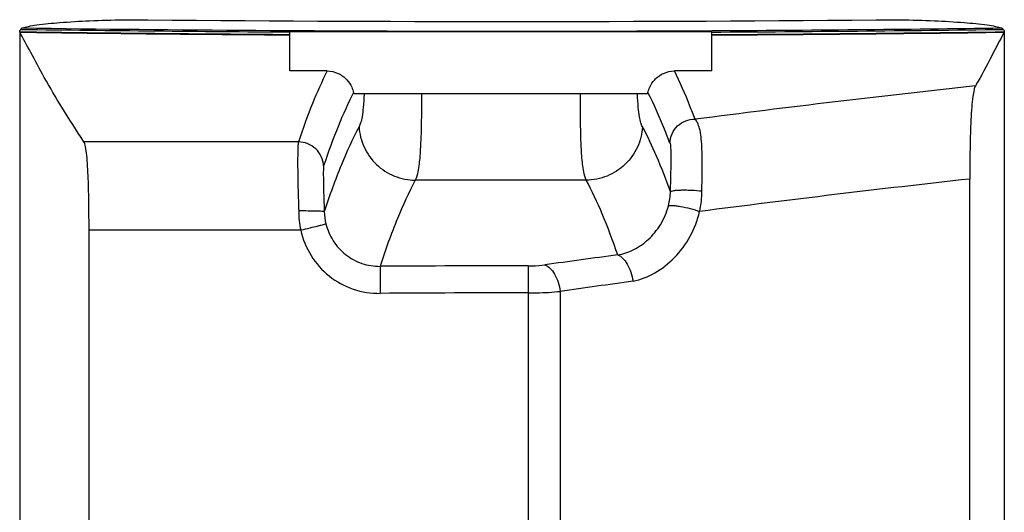
# Model space of a CAD drawing. Units: millimetres. Extents: x 34 to 2558, y 36 to 1646.
# Drawn here: x 1616 to 1966, y 956 to 1131 of the extents above; entities that cross this region are included whole.
import ezdxf

# ---------------------------------------------------------------- set-up
doc = ezdxf.new("R2010")
doc.units = ezdxf.units.MM
doc.header["$LTSCALE"] = 142.494
doc.layers.get('0').update_dxf_attribs({"linetype": 'CONTINUOUS'})
doc.layers.add('3_AXES_OTHER', color=7, linetype='CONTINUOUS')
doc.layers.add('7_ALL_ROUNDS', color=7, linetype='CONTINUOUS')

msp = doc.modelspace()

# ---------------------------------------------------------------- linework, layer by layer
at = {"color": 7, "linetype": 'CONTINUOUS'}
for p, q in [((1711.56, 1113.04), (1711.56, 1126.91)), ((1861.56, 1126.91), (1711.56, 1126.91)), ((1861.56, 1113.04), (1861.56, 1126.91)), ((1724.84, 1113.04), (1711.56, 1113.04)), ((1861.56, 1113.04), (1848.27, 1113.04)), ((1838.57, 1104.91), (1734.55, 1104.91))]:
    msp.add_line(p, q, dxfattribs=at)
at = {"color": 9, "linetype": 'CONTINUOUS'}
for p, q in [((1796.25, 1034.21), (1796.25, 939.46)), ((1807.72, 1034.76), (1807.72, 939.27))]:
    msp.add_line(p, q, dxfattribs=at)
for points, knots in [([(1724.84, 1113.04), (1722.96, 1109.28), (1719.3, 1100.98), (1716.19, 1092.45), (1714.64, 1087.85)], [0, 0, 0, 0, 0.464059, 1, 1, 1, 1]), ([(1855.63, 1095.89), (1855.04, 1097.46), (1852.8, 1103.27), (1850.31, 1108.98), (1848.27, 1113.04)], [0, 0, 0, 0, 0.270077, 1, 1, 1, 1]), ([(1734.27, 1105.44), (1732.3, 1101.57), (1728.46, 1092.99), (1725.23, 1084.17), (1723.62, 1079.39)], [0, 0, 0, 0, 0.462294, 1, 1, 1, 1]), ([(1846.65, 1087.4), (1846.03, 1089.07), (1843.67, 1095.18), (1841.02, 1101.19), (1838.85, 1105.44)], [0, 0, 0, 0, 0.271432, 1, 1, 1, 1])]:
    msp.add_open_spline(points, degree=3, knots=knots, dxfattribs=at)
at = {"color": 7, "linetype": 'CONTINUOUS'}
for points, knots in [([(1724.84, 1113.04), (1726.17, 1113.04), (1728.81, 1112.46), (1731.85, 1110.25), (1733.56, 1107.71), (1734.1, 1106.07), (1734.27, 1105.44)], [0, 0, 0, 0, 0.307163, 0.602466, 0.847955, 1, 1, 1, 1]), ([(1838.85, 1105.44), (1839.02, 1106.07), (1839.56, 1107.71), (1841.27, 1110.25), (1844.31, 1112.46), (1846.95, 1113.04), (1848.27, 1113.04)], [0, 0, 0, 0, 0.152046, 0.397535, 0.692837, 1, 1, 1, 1]), ([(1734.55, 1104.91), (1734.49, 1104.91), (1734.36, 1105.13), (1734.31, 1105.3), (1734.27, 1105.44)], [0, 0, 0, 0, 0.310737, 1, 1, 1, 1]), ([(1838.57, 1104.91), (1838.63, 1104.91), (1838.76, 1105.13), (1838.81, 1105.3), (1838.85, 1105.44)], [0, 0, 0, 0, 0.310736, 1, 1, 1, 1])]:
    msp.add_open_spline(points, degree=3, knots=knots, dxfattribs=at)
at = {"layer": '3_AXES_OTHER', "color": 7, "linetype": 'CONTINUOUS'}
msp.add_arc((1790.56, 16177.75), 15047.13, 269.474522, 270.525478, dxfattribs=at)
at = {"layer": '7_ALL_ROUNDS', "color": 7, "linetype": 'CONTINUOUS'}
for p, q in [((1615.6, 1126.86), (1615.6, 626.43)), ((1965.52, 1126.97), (1965.52, 1126.97)), ((1965.52, 1126.82), (1965.52, 626.41)), ((1953.26, 643.29), (1953.26, 1074.66)), ((1640.24, 645.09), (1640.24, 1056.47))]:
    msp.add_line(p, q, dxfattribs=at)
at = {"layer": '7_ALL_ROUNDS', "color": 9, "linetype": 'CONTINUOUS'}
for p, q in [((1965.51, 1126.86), (1965.52, 1126.82)), ((1714.64, 1087.85), (1638.41, 1087.85)), ((1816.95, 1074.26), (1756.2, 1074.26)), ((1715.48, 1056.47), (1640.24, 1056.47)), ((1743.67, 1043.65), (1743.73, 1034.06)), ((1796.26, 1043.8), (1796.25, 1034.21))]:
    msp.add_line(p, q, dxfattribs=at)
for centre, radius, start, end in [((1795, 14559.05), 13433.27, 269.234782, 269.644046), ((1795, 14528.32), 13402.7, 269.233172, 269.6433), ((1797.28, 14906.77), 13780.13, 269.246021, 269.643577), ((1793.33, 14657.92), 13530.75, 269.25125, 269.954389), ((1790.39, 14095.61), 12968.43, 270.000728, 270.314425), ((1786.59, 14729.61), 13602.44, 270.315782, 270.749844), ((1786.64, 14619.9), 13493.25, 270.318152, 270.758112), ((1784.39, 14745.17), 13619.41, 270.32465, 270.762024), ((1784.42, 14710.95), 13585.34, 270.325335, 270.763678), ((2505.11, -3929.72), 5067.4, 96.22945, 97.3638), ((2515.88, -4018.04), 5123.68, 96.30422, 97.38562), ((1823.86, 1070.88), 23.01, 345.5688, 358.2879), ((1824.37, 1070.36), 33.67, 347.6026, 0.1101), ((1744.55, 1063.74), 20.72, 181.8304, 193.916), ((2236.67, -2019.7), 3094.5, 97.58641, 98.07027), ((1790.55, -6245.61), 7289.42, 89.955118, 90.368521), ((2243.27, -2025.2), 3090.8, 97.61719, 98.10083), ((1790.55, -6210.64), 7244.85, 89.95493, 90.370329)]:
    msp.add_arc(centre, radius, start, end, dxfattribs=at)
at = {"layer": '7_ALL_ROUNDS', "color": 7, "linetype": 'CONTINUOUS'}
for centre, start, end in [((1623.3, 1123.18), 147.6748, 150.1649), ((1957.82, 1123.18), 29.8351, 32.3257)]:
    msp.add_arc(centre, 8.7, start, end, dxfattribs=at)
for points, knots in [([(1616.51, 1128.33), (1617.22, 1128.56), (1618.93, 1128.97), (1623.37, 1129.69), (1630.63, 1130.37), (1640.93, 1130.95), (1648.51, 1131.18), (1652.56, 1131.26)], [0, 0, 0, 0, 0.061516, 0.145216, 0.37261, 0.664575, 1, 1, 1, 1]), ([(1928.56, 1131.26), (1932.61, 1131.18), (1940.18, 1130.95), (1950.49, 1130.37), (1957.75, 1129.69), (1962.19, 1128.97), (1963.9, 1128.56), (1964.61, 1128.33)], [0, 0, 0, 0, 0.335425, 0.62739, 0.854784, 0.938484, 1, 1, 1, 1]), ([(1615.61, 1126.86), (1615.61, 1126.86), (1615.61, 1126.85), (1615.61, 1126.84), (1615.62, 1126.84)], [0, 0, 0, 0, 0.530867, 1, 1, 1, 1]), ([(1615.62, 1126.84), (1615.62, 1126.83), (1615.62, 1126.83), (1615.62, 1126.82), (1615.62, 1126.82)], [0, 0, 0, 0, 0.543151, 1, 1, 1, 1]), ([(1638.41, 1087.85), (1635.74, 1091.92), (1630.87, 1099.46), (1624.62, 1110.1), (1619.81, 1119.08), (1616.96, 1124.46), (1615.62, 1126.82)], [0, 0, 0, 0, 0.323248, 0.595706, 0.819774, 1, 1, 1, 1]), ([(1615.95, 1127.83), (1615.99, 1127.9), (1616.13, 1128.1), (1616.34, 1128.27), (1616.51, 1128.33)], [0, 0, 0, 0, 0.287404, 1, 1, 1, 1]), ([(1965.49, 1126.82), (1963.94, 1124.07), (1960.7, 1117.62), (1957.3, 1111.25), (1955.25, 1107.76)], [0, 0, 0, 0, 0.437907, 1, 1, 1, 1]), ([(1964.61, 1128.33), (1964.66, 1128.31), (1964.89, 1128.2), (1965.07, 1128), (1965.17, 1127.83)], [0, 0, 0, 0, 0.22322, 1, 1, 1, 1]), ([(1965.49, 1126.82), (1965.5, 1126.83), (1965.5, 1126.84), (1965.51, 1126.85), (1965.51, 1126.86)], [0, 0, 0, 0, 0.42697, 1, 1, 1, 1]), ([(1955.25, 1107.76), (1955.01, 1107.35), (1954.65, 1106.06), (1954.24, 1103.56), (1953.9, 1099.99), (1953.63, 1095.59), (1953.45, 1090.64), (1953.29, 1083.61), (1953.26, 1078.26), (1953.26, 1074.66)], [0, 0, 0, 0, 0.042704, 0.1189, 0.22935, 0.365654, 0.516955, 0.675555, 1, 1, 1, 1]), ([(1846.65, 1087.4), (1846.7, 1088.54), (1847.22, 1090.83), (1849.24, 1093.69), (1852.2, 1095.54), (1854.5, 1095.92), (1855.63, 1095.89)], [0, 0, 0, 0, 0.250963, 0.501515, 0.751195, 1, 1, 1, 1]), ([(1640.24, 1056.47), (1640.24, 1059.55), (1640.21, 1064.17), (1640.1, 1070.28), (1639.97, 1074.77), (1639.77, 1079.03), (1639.48, 1082.82), (1639.14, 1085.52), (1638.75, 1087.1), (1638.54, 1087.66), (1638.41, 1087.85)], [0, 0, 0, 0, 0.293351, 0.438878, 0.58206, 0.719861, 0.845251, 0.94391, 0.977704, 1, 1, 1, 1]), ([(1828.13, 1047.71), (1828.79, 1047.49), (1830.12, 1046.52), (1831.66, 1044.36), (1832.89, 1041.55), (1833.4, 1039.43), (1833.57, 1038.33)], [0, 0, 0, 0, 0.18489, 0.42263, 0.702185, 1, 1, 1, 1])]:
    msp.add_open_spline(points, degree=3, knots=knots, dxfattribs=at)
for points in [[(1615.6, 1126.97), (1615.6, 1127.06), (1615.61, 1127.15), (1615.64, 1127.24)], [(1615.6, 1126.97), (1615.6, 1126.93), (1615.6, 1126.9), (1615.61, 1126.86)], [(1615.64, 1127.24), (1615.66, 1127.33), (1615.7, 1127.43), (1615.75, 1127.51)], [(1965.37, 1127.51), (1965.41, 1127.43), (1965.45, 1127.33), (1965.48, 1127.24)], [(1965.48, 1127.24), (1965.51, 1127.15), (1965.52, 1127.06), (1965.52, 1126.97)], [(1965.51, 1126.86), (1965.52, 1126.9), (1965.52, 1126.93), (1965.52, 1126.97)]]:
    msp.add_open_spline(points, degree=3, dxfattribs=at)
at = {"layer": '7_ALL_ROUNDS', "color": 9, "linetype": 'CONTINUOUS'}
for points in [[(1782.56, 1127.18), (1783.89, 1127.18), (1785.22, 1127.18), (1786.56, 1127.18)], [(1786.56, 1127.18), (1787.89, 1127.18), (1789.23, 1127.18), (1790.56, 1127.18)], [(1714.75, 1063.32), (1714.75, 1061.03), (1714.99, 1058.71), (1715.48, 1056.47)]]:
    msp.add_open_spline(points, degree=3, dxfattribs=at)
for points, knots in [([(1737.97, 1104.9), (1737.92, 1103.26), (1737.78, 1100.54), (1737.36, 1097.1), (1736.87, 1094.84), (1736.44, 1093.68), (1736.21, 1093.25)], [0, 0, 0, 0, 0.413702, 0.689978, 0.875596, 1, 1, 1, 1]), ([(1758.4, 1104.9), (1758.4, 1100.6), (1758.34, 1093.23), (1757.99, 1083.99), (1757.35, 1078.07), (1756.65, 1075.2), (1756.2, 1074.26)], [0, 0, 0, 0, 0.419095, 0.716808, 0.898826, 1, 1, 1, 1]), ([(1816.95, 1074.26), (1816.5, 1075.2), (1815.82, 1078.07), (1815.21, 1083.99), (1814.88, 1093.23), (1814.84, 1100.6), (1814.85, 1104.9)], [0, 0, 0, 0, 0.10104, 0.282999, 0.580754, 1, 1, 1, 1]), ([(1836.92, 1093.25), (1836.69, 1093.68), (1836.26, 1094.84), (1835.77, 1097.1), (1835.35, 1100.54), (1835.21, 1103.26), (1835.17, 1104.9)], [0, 0, 0, 0, 0.12439, 0.30999, 0.586254, 1, 1, 1, 1]), ([(1858.03, 1070.43), (1858.1, 1073.13), (1858.2, 1078.39), (1858.15, 1084.81), (1857.8, 1089.51), (1857.33, 1092.38), (1856.65, 1094.49), (1855.99, 1095.57), (1855.63, 1095.89)], [0, 0, 0, 0, 0.312651, 0.609468, 0.743117, 0.857705, 0.944453, 1, 1, 1, 1]), ([(1736.21, 1093.25), (1733.87, 1088.88), (1729.37, 1078.95), (1725.69, 1068.71), (1723.84, 1063.08)], [0, 0, 0, 0, 0.455816, 1, 1, 1, 1]), ([(1736.21, 1093.25), (1736.34, 1090.75), (1737.58, 1085.73), (1742.09, 1079.46), (1748.6, 1075.28), (1753.68, 1074.28), (1756.2, 1074.26)], [0, 0, 0, 0, 0.249057, 0.499096, 0.749658, 1, 1, 1, 1]), ([(1836.92, 1093.25), (1836.79, 1090.75), (1835.55, 1085.73), (1831.04, 1079.47), (1824.55, 1075.28), (1819.46, 1074.28), (1816.95, 1074.26)], [0, 0, 0, 0, 0.249058, 0.499095, 0.749657, 1, 1, 1, 1]), ([(1846.86, 1070.19), (1845.34, 1074.42), (1842.32, 1082.24), (1838.75, 1089.83), (1836.92, 1093.25)], [0, 0, 0, 0, 0.536331, 1, 1, 1, 1]), ([(1714.64, 1087.85), (1714.55, 1087.44), (1714.47, 1086.27), (1714.4, 1084.12), (1714.37, 1081.26), (1714.39, 1076.74), (1714.51, 1070.71), (1714.66, 1065.81), (1714.75, 1063.32)], [0, 0, 0, 0, 0.051414, 0.142916, 0.263556, 0.400581, 0.695517, 1, 1, 1, 1]), ([(1723.62, 1079.39), (1723.55, 1080.51), (1722.99, 1082.74), (1720.96, 1085.52), (1718.05, 1087.38), (1715.77, 1087.84), (1714.64, 1087.85)], [0, 0, 0, 0, 0.247695, 0.497364, 0.748559, 1, 1, 1, 1]), ([(1846.86, 1070.19), (1846.92, 1072.12), (1847.01, 1074.99), (1847.08, 1078.77), (1847.11, 1081.05), (1847.11, 1082.79), (1847.1, 1084), (1847.08, 1085.1), (1847.04, 1086.02), (1846.98, 1086.74), (1846.9, 1087.16), (1846.81, 1087.44), (1846.68, 1087.43), (1846.65, 1087.4)], [0, 0, 0, 0, 0.333243, 0.495602, 0.65191, 0.726215, 0.796371, 0.860459, 0.915568, 0.957166, 0.982189, 0.99349, 1, 1, 1, 1]), ([(1723.62, 1079.39), (1723.58, 1079.25), (1723.55, 1078.85), (1723.5, 1077.83), (1723.5, 1076.27), (1723.52, 1074.22), (1723.57, 1071.32), (1723.68, 1067.59), (1723.78, 1064.59), (1723.84, 1063.08)], [0, 0, 0, 0, 0.02762, 0.07267, 0.187393, 0.315143, 0.448414, 0.722207, 1, 1, 1, 1]), ([(1756.2, 1074.26), (1753.83, 1069.84), (1749.26, 1059.77), (1745.54, 1049.37), (1743.67, 1043.65)], [0, 0, 0, 0, 0.455181, 1, 1, 1, 1]), ([(1828.13, 1047.71), (1826.45, 1052.62), (1823.08, 1061.63), (1819.04, 1070.37), (1816.95, 1074.26)], [0, 0, 0, 0, 0.540489, 1, 1, 1, 1]), ([(1846.86, 1070.19), (1846.94, 1070.32), (1847.4, 1070.46), (1848.21, 1070.61), (1849.45, 1070.72), (1850.98, 1070.78), (1852.71, 1070.78), (1855.09, 1070.71), (1856.87, 1070.57), (1858.03, 1070.43)], [0, 0, 0, 0, 0.039447, 0.116359, 0.227793, 0.366798, 0.524229, 0.689594, 1, 1, 1, 1]), ([(1828.13, 1047.71), (1830.1, 1048.04), (1834.06, 1049.37), (1839.32, 1053.08), (1843.66, 1058.41), (1845.53, 1062.79), (1846.14, 1065.14)], [0, 0, 0, 0, 0.22731, 0.46688, 0.723743, 1, 1, 1, 1]), ([(1846.14, 1065.14), (1846.28, 1065.25), (1846.79, 1065.32), (1847.69, 1065.31), (1848.95, 1065.18), (1851.08, 1064.84), (1853.9, 1064.2), (1856.16, 1063.53), (1857.25, 1063.14)], [0, 0, 0, 0, 0.046191, 0.127274, 0.240252, 0.378551, 0.695635, 1, 1, 1, 1]), ([(1723.84, 1063.08), (1723.75, 1063.11), (1723.45, 1063.13), (1722.86, 1063.18), (1721.99, 1063.22), (1720.37, 1063.27), (1717.92, 1063.31), (1715.86, 1063.32), (1714.75, 1063.32)], [0, 0, 0, 0, 0.032074, 0.097566, 0.194346, 0.319089, 0.634355, 1, 1, 1, 1]), ([(1833.57, 1038.33), (1836.29, 1038.95), (1841.68, 1041.11), (1851.17, 1048.49), (1855.88, 1057.06), (1857.25, 1063.14)], [0, 0, 0, 0, 0.233717, 0.477716, 1, 1, 1, 1]), ([(1724.44, 1058.76), (1724.33, 1058.71), (1724.02, 1058.6), (1723.41, 1058.42), (1722.54, 1058.18), (1720.94, 1057.76), (1718.57, 1057.18), (1716.55, 1056.71), (1715.48, 1056.47)], [0, 0, 0, 0, 0.037735, 0.10704, 0.205755, 0.330662, 0.641876, 1, 1, 1, 1]), ([(1724.44, 1058.76), (1724.97, 1056.64), (1726.72, 1052.53), (1731.19, 1047.56), (1737.06, 1044.34), (1741.48, 1043.63), (1743.67, 1043.65)], [0, 0, 0, 0, 0.249977, 0.499974, 0.749987, 1, 1, 1, 1]), ([(1715.48, 1056.47), (1716.2, 1053.31), (1718.69, 1047.18), (1725.26, 1039.78), (1733.94, 1035.02), (1740.49, 1034), (1743.73, 1034.06)], [0, 0, 0, 0, 0.250049, 0.500054, 0.750028, 1, 1, 1, 1]), ([(1796.26, 1043.8), (1796.79, 1043.8), (1798.78, 1043.83), (1800.78, 1043.96), (1802.24, 1044.15)], [0, 0, 0, 0, 0.26262, 1, 1, 1, 1]), ([(1802.24, 1044.15), (1802.92, 1043.93), (1804.29, 1042.98), (1805.86, 1040.81), (1807.08, 1037.98), (1807.57, 1035.86), (1807.72, 1034.76)], [0, 0, 0, 0, 0.188192, 0.426098, 0.704078, 1, 1, 1, 1]), ([(1796.25, 1034.21), (1797.27, 1034.21), (1801.1, 1034.25), (1804.93, 1034.46), (1807.72, 1034.76)], [0, 0, 0, 0, 0.265198, 1, 1, 1, 1])]:
    msp.add_open_spline(points, degree=3, knots=knots, dxfattribs=at)

doc.saveas('drawing.dxf')
